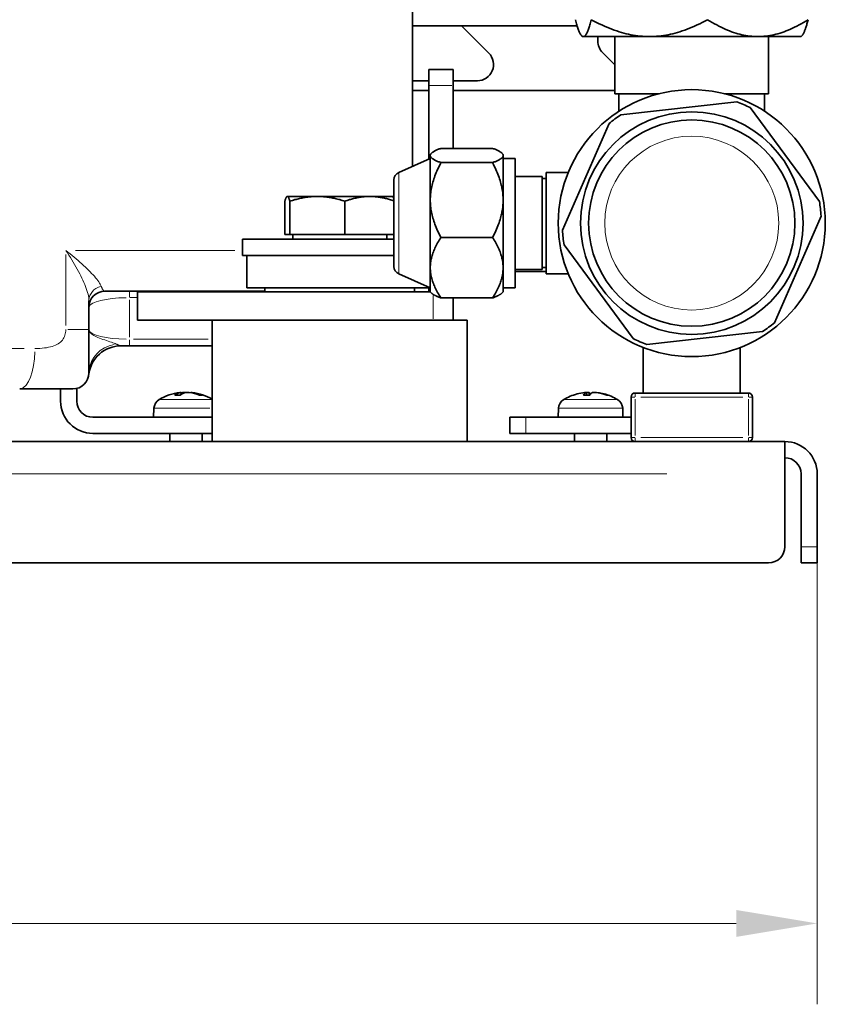
# Model space of a CAD drawing. Units: millimetres. Extents: x 3251 to 5373, y -57 to 1712.
# Drawn here: x 3646 to 3745, y 1251 to 1373 of the extents above; entities that cross this region are included whole.
import ezdxf

# ---------------------------------------------------------------- set-up
doc = ezdxf.new("R2010")
doc.units = ezdxf.units.MM
doc.header["$LTSCALE"] = 5
for name, color, linetype, lineweight in [('02', 7, 'Continuous', 20), ('03', 7, 'Continuous', 35), ('Quota (ISO)', 7, 'Continuous', 5)]:
    doc.layers.add(name, color=color, linetype=linetype, lineweight=lineweight)
doc.styles.add('Testo nota (ISO)', font='arial.ttf')
doc.dimstyles.new('Default (ISO)', dxfattribs={"dimscale": 5, "dimtxt": 2.5, "dimasz": 2, "dimexe": 2, "dimexo": 0, "dimgap": 0.3, "dimtad": 1, "dimtoh": 1, "dimrnd": 1e-08, "dimtxsty": 'Testo nota (ISO)', "dimcen": 0.09, "dimdle": 10, "dimclrd": 256, "dimclre": 256, "dimclrt": 256, "dimazin": 2, "dimtfac": 0.8, "dimtmove": 0, "dimatfit": 3, "dimfxl": 1, "dimtolj": 1, "dimtzin": 0, "dimlwd": -1, "dimlwe": -1, "dimarcsym": 0})

# ---------------------------------------------------------------- blocks, each defined once
blk = doc.blocks.new('*D62')
at = {"layer": 'Defpoints', "color": 0}
for p in [(3444.07, 1307.46), (3744.07, 1307.46), (3744.07, 1260.89)]:
    blk.add_point(p, dxfattribs=at)
at = {"layer": 'Quota (ISO)'}
for p, q in [((3444.07, 1307.46), (3444.07, 1250.89)), ((3744.07, 1307.46), (3744.07, 1250.89)), ((3454.07, 1260.89), (3734.07, 1260.89))]:
    blk.add_line(p, q, dxfattribs=at)
for points in [[(3454.07, 1262.55), (3454.07, 1259.22), (3444.07, 1260.89)], [(3734.07, 1259.22), (3734.07, 1262.55), (3744.07, 1260.89)]]:
    blk.add_solid(points, dxfattribs=at)
at = {"layer": 'Quota (ISO)', "insert": (3580.31, 1275.15), "char_height": 12.5, "attachment_point": 1, "style": 'Testo nota (ISO)'}
blk.add_mtext('\\A1;300', dxfattribs=at)

msp = doc.modelspace()

# ---------------------------------------------------------------- linework, layer by layer
at = {"layer": '02'}
for p, q in [((3696.22427, 1364.45735), (3698.92427, 1364.45735)), ((3692.35747, 1353.64417), (3692.35747, 1341.27053)), ((3652.43459, 1344.05735), (3672.12635, 1344.05735)), ((3651.21713, 1343.57007), (3651.21713, 1334.79894)), ((3659.07427, 1339.05517), (3659.07427, 1338.31946)), ((3659.07427, 1333.35704), (3659.07427, 1337.98831)), ((3659.12427, 1338.24561), (3660.02427, 1338.24561)), ((3696.60368, 1338.49879), (3696.60368, 1335.61743)), ((3651.46835, 1334.31165), (3654.06632, 1334.31165)), ((3659.07427, 1333.02589), (3659.07427, 1332.29018)), ((3668.81177, 1333.09975), (3659.58677, 1333.09975)), ((3620.52716, 1331.95735), (3646.06167, 1331.95735)), ((3662.78237, 1325.6411), (3669.18555, 1325.6411)), ((3665.29877, 1326.18228), (3664.7028, 1326.18228)), ((3665.41125, 1326.49846), (3665.42927, 1326.25806)), ((3665.68795, 1326.50527), (3665.68263, 1326.38746)), ((3666.84222, 1326.50877), (3666.8399, 1326.454)), ((3668.10746, 1326.18228), (3667.76375, 1326.18228)), ((3712.7878, 1325.6411), (3719.36074, 1325.6411)), ((3715.91273, 1326.18228), (3715.24335, 1326.18228)), ((3715.54977, 1326.49582), (3715.57416, 1326.20786)), ((3715.85746, 1326.49582), (3715.88208, 1326.20786)), ((3716.81069, 1326.51074), (3716.81033, 1326.49147)), ((3718.24434, 1326.18228), (3718.08545, 1326.18228)), ((3721.53504, 1325.95735), (3721.07581, 1325.95735)), ((3721.57427, 1326.45581), (3721.57427, 1325.99658)), ((3721.57427, 1321.20735), (3721.57427, 1325.70735)), ((3722.27427, 1325.95735), (3734.87427, 1325.95735)), ((3735.57427, 1325.99658), (3735.57427, 1326.45581)), ((3735.57427, 1325.70735), (3735.57427, 1321.20735)), ((3736.07273, 1325.95735), (3735.6135, 1325.95735)), ((3669.0122, 1324.56972), (3662.14484, 1324.56972)), ((3719.98666, 1324.56972), (3712.16189, 1324.56972)), ((3708.07427, 1321.55735), (3708.07427, 1323.35735)), ((3721.07581, 1320.95735), (3721.53504, 1320.95735)), ((3721.57427, 1320.91812), (3721.57427, 1320.45889)), ((3734.87427, 1320.95735), (3722.27427, 1320.95735)), ((3735.57427, 1320.45889), (3735.57427, 1320.91812)), ((3735.6135, 1320.95735), (3736.07273, 1320.95735)), ((3462.67427, 1316.45735), (3725.47427, 1316.45735)), ((3743.97427, 1307.45735), (3742.17427, 1307.45735))]:
    msp.add_line(p, q, dxfattribs=at)
at = {"layer": '02', "flags": 128}
for points in [[(3655.602, 1339.63775), (3655.54791, 1339.76686), (3655.47678, 1339.90548), (3655.38959, 1340.05266), (3655.28754, 1340.20724), (3655.17172, 1340.36826), (3655.04298, 1340.5351), (3654.90219, 1340.70713), (3654.75019, 1340.88376), (3654.58748, 1341.06471), (3654.41458, 1341.24967), (3654.23211, 1341.43818), (3654.0407, 1341.62979), (3653.84099, 1341.82405), (3653.63361, 1342.0205), (3653.4192, 1342.21869), (3653.19823, 1342.4183), (3652.97043, 1342.61969), (3652.73609, 1342.82268), (3652.49566, 1343.02697), (3652.24956, 1343.23225), (3651.99823, 1343.43823), (3651.74209, 1343.64461), (3651.48158, 1343.85108), (3651.21713, 1344.05735)], [(3651.21713, 1344.05735), (3651.41057, 1343.76857), (3651.60012, 1343.47951), (3651.78543, 1343.19058), (3651.96615, 1342.90221), (3652.14194, 1342.61481), (3652.31246, 1342.32881), (3652.47736, 1342.04463), (3652.63629, 1341.76267), (3652.789, 1341.48322), (3652.93561, 1341.20576), (3653.07575, 1340.93073), (3653.2089, 1340.65877), (3653.33456, 1340.39051), (3653.45225, 1340.12659), (3653.56146, 1339.86765), (3653.66169, 1339.61432), (3653.75251, 1339.36704), (3653.8335, 1339.12619), (3653.90399, 1338.89262), (3653.9633, 1338.66719), (3654.01077, 1338.45079), (3654.0456, 1338.24473), (3654.06699, 1338.05067), (3654.07427, 1337.86991)], [(3656.07427, 1339.05735), (3656.0533, 1339.05834), (3656.03238, 1339.06131), (3656.01153, 1339.06627), (3655.99076, 1339.07323), (3655.97007, 1339.08219), (3655.94947, 1339.09316), (3655.92898, 1339.10614), (3655.90859, 1339.12113), (3655.88834, 1339.13813), (3655.86821, 1339.15714), (3655.84821, 1339.17817), (3655.82835, 1339.20122), (3655.80861, 1339.22632), (3655.78902, 1339.25345), (3655.76956, 1339.28264), (3655.75025, 1339.31389), (3655.73108, 1339.34722), (3655.71208, 1339.3826), (3655.69325, 1339.42003), (3655.6746, 1339.45951), (3655.65615, 1339.50103), (3655.63789, 1339.54458), (3655.61983, 1339.59016), (3655.602, 1339.63775)], [(3651.21713, 1334.31165), (3651.21061, 1334.11955), (3651.19103, 1333.93562), (3651.15841, 1333.75986), (3651.11272, 1333.59228), (3651.05395, 1333.43288), (3650.98209, 1333.28165), (3650.89713, 1333.13859), (3650.79904, 1333.00371), (3650.68777, 1332.877), (3650.56332, 1332.75847), (3650.42564, 1332.64811), (3650.2747, 1332.54593), (3650.11047, 1332.45192), (3649.9329, 1332.36608), (3649.74195, 1332.28843), (3649.53755, 1332.21894), (3649.31967, 1332.15763), (3649.08826, 1332.1045), (3648.84325, 1332.05954), (3648.58459, 1332.02275), (3648.31222, 1331.99414), (3648.02606, 1331.9737), (3647.72607, 1331.96144), (3647.41217, 1331.95735)], [(3657.46009, 1332.51127), (3657.33681, 1332.56162), (3657.19678, 1332.61632), (3657.0384, 1332.67506), (3656.86211, 1332.73734), (3656.66956, 1332.80275), (3656.4626, 1332.87093), (3656.24537, 1332.94156), (3656.02335, 1333.01426), (3655.80242, 1333.08863), (3655.58668, 1333.16441), (3655.37992, 1333.24138), (3655.18591, 1333.31928), (3655.00693, 1333.39794), (3654.84332, 1333.47725), (3654.69527, 1333.55713), (3654.56302, 1333.63746), (3654.44677, 1333.71816), (3654.34673, 1333.79913), (3654.26286, 1333.88029), (3654.19458, 1333.96163), (3654.14173, 1334.0431), (3654.10416, 1334.12468), (3654.08172, 1334.20632), (3654.07427, 1334.288)], [(3658.03682, 1332.288), (3658.02202, 1332.2884), (3658.00686, 1332.2896), (3657.99132, 1332.2916), (3657.97534, 1332.29439), (3657.95888, 1332.29797), (3657.94191, 1332.30235), (3657.92438, 1332.30752), (3657.90625, 1332.31347), (3657.88747, 1332.32021), (3657.86798, 1332.32774), (3657.84767, 1332.33606), (3657.82645, 1332.34515), (3657.80422, 1332.355), (3657.78088, 1332.36562), (3657.75635, 1332.377), (3657.73052, 1332.38912), (3657.70327, 1332.40197), (3657.67448, 1332.41555), (3657.64398, 1332.42983), (3657.61162, 1332.44479), (3657.57725, 1332.46043), (3657.54072, 1332.47671), (3657.50185, 1332.49361), (3657.46047, 1332.51112)]]:
    msp.add_lwpolyline(points, dxfattribs=at)
at = {"layer": '02'}
msp.add_circle((3728.57427, 1347.45735), 10.75, dxfattribs=at)
for centre, major_axis, ratio, start_param, end_param in [((3656.07427, 1337.86991), (-2, 0), 0.909645484, 5.017397882, 6.216564916), ((3659.07427, 1337.05735), (5, 0), 0.237650878, 1.649336143, 3.063052837), ((3659.07427, 1334.288), (-5, 0), 0.237650878, 0.078539816, 1.49225651), ((3658.07427, 1328.95735), (-4, 0), 0.899089982, 4.937284807, 6.212348438), ((3645.52298, 1331.95735), (0, -5), 0.377838674, 0.078539816, 1.49225651)]:
    msp.add_ellipse(centre, major_axis=major_axis, ratio=ratio, start_param=start_param, end_param=end_param, dxfattribs=at)
at = {"layer": '03'}
for p, q in [((3694.07427, 1354.48431), (3694.07427, 1397.95735)), ((3694.07427, 1371.85735), (3714.40725, 1371.85735)), ((3703.48899, 1368.47157), (3700.1032, 1371.85735)), ((3715.07427, 1370.51801), (3714.96646, 1370.62582)), ((3742.07427, 1370.51801), (3742.18208, 1370.62582)), ((3715.07427, 1370.51801), (3715.18123, 1370.51801)), ((3715.18123, 1370.51801), (3723.34653, 1370.51801)), ((3716.97427, 1369.95685), (3716.97427, 1370.51801)), ((3719.07427, 1363.45735), (3719.07427, 1370.51801)), ((3723.34653, 1370.51801), (3736.73957, 1370.51801)), ((3736.73957, 1370.51801), (3742.07427, 1370.51801)), ((3738.07427, 1363.45735), (3738.07427, 1370.51801)), ((3717.56006, 1368.54263), (3719.07427, 1367.02842)), ((3696.07427, 1364.45735), (3696.07427, 1366.45735)), ((3699.07427, 1366.45735), (3696.07427, 1366.45735)), ((3699.07427, 1366.45735), (3699.07427, 1364.45735)), ((3696.07427, 1365.05735), (3694.07427, 1365.05735)), ((3702.07478, 1365.05735), (3699.07427, 1365.05735)), ((3696.07427, 1363.85735), (3694.07427, 1363.85735)), ((3696.07427, 1364.45735), (3696.07427, 1355.3732)), ((3699.07427, 1364.45735), (3699.07427, 1356.70272)), ((3718.97427, 1363.85735), (3699.07427, 1363.85735)), ((3724.54314, 1363.45735), (3719.07427, 1363.45735)), ((3719.57427, 1361.28667), (3719.57427, 1363.45735)), ((3738.07427, 1363.45735), (3732.6054, 1363.45735)), ((3737.57427, 1361.28667), (3737.57427, 1363.45735)), ((3719.82413, 1360.85269), (3734.1301, 1362.46178)), ((3735.7999, 1361.73287), (3744.3464, 1350.14808)), ((3712.5985, 1346.57717), (3718.35797, 1359.77105)), ((3696.26361, 1355.95735), (3696.40516, 1356.0989)), ((3696.26361, 1355.95735), (3696.26361, 1355.81812)), ((3697.57857, 1356.70272), (3703.94866, 1356.70272)), ((3705.26361, 1355.95735), (3705.12206, 1356.0989)), ((3705.26361, 1355.81812), (3705.26361, 1355.95735)), ((3692.35747, 1353.72129), (3696.26361, 1355.45735)), ((3696.26361, 1355.81812), (3696.26361, 1350.31085)), ((3697.57857, 1354.93353), (3703.94866, 1354.93353)), ((3705.26361, 1350.31085), (3705.26361, 1355.81812)), ((3705.26361, 1355.45735), (3706.76361, 1355.45735)), ((3706.76361, 1339.45735), (3706.76361, 1355.45735)), ((3710.57427, 1353.70735), (3710.57427, 1341.20735)), ((3713.30379, 1353.70735), (3710.57427, 1353.70735)), ((3691.76361, 1342.10723), (3691.76361, 1352.80748)), ((3710.07427, 1353.20735), (3706.76361, 1353.20735)), ((3710.07427, 1353.20735), (3710.07427, 1341.70735)), ((3710.57427, 1352.95735), (3710.07427, 1352.95735)), ((3678.28325, 1346.05745), (3678.28325, 1350.1769)), ((3678.57427, 1350.75745), (3678.55143, 1350.74426)), ((3678.59703, 1350.75745), (3678.57427, 1350.75745)), ((3682.30634, 1350.75745), (3678.59703, 1350.75745)), ((3678.91082, 1346.05745), (3678.91082, 1350.1769)), ((3688.78357, 1350.75745), (3682.30634, 1350.75745)), ((3685.70185, 1346.05745), (3685.70185, 1350.1769)), ((3691.57427, 1350.75745), (3688.78357, 1350.75745)), ((3691.57427, 1350.75745), (3691.59711, 1350.74426)), ((3696.26361, 1350.31085), (3696.26361, 1341.95008)), ((3705.26361, 1341.95008), (3705.26361, 1350.31085)), ((3744.55004, 1348.33754), (3738.79057, 1335.14365)), ((3691.76361, 1345.45735), (3673.07427, 1345.45735)), ((3673.07427, 1345.45735), (3673.07427, 1343.45735)), ((3678.91082, 1346.05745), (3678.28325, 1346.05745)), ((3685.70185, 1346.05745), (3678.91082, 1346.05745)), ((3679.25927, 1346.05745), (3679.25927, 1345.45735)), ((3691.76361, 1346.05745), (3685.70185, 1346.05745)), ((3690.88927, 1346.05745), (3690.88927, 1345.45735)), ((3697.57857, 1345.68817), (3703.94866, 1345.68817)), ((3721.34865, 1333.18184), (3712.80215, 1344.76662)), ((3691.76361, 1343.45735), (3673.07427, 1343.45735)), ((3673.57427, 1343.45735), (3673.57427, 1339.45735)), ((3696.26361, 1341.95008), (3696.26361, 1338.95735)), ((3705.26361, 1338.95735), (3705.26361, 1341.95008)), ((3710.07427, 1341.70735), (3706.76361, 1341.70735)), ((3706.76361, 1341.45735), (3710.57427, 1341.45735)), ((3710.57427, 1341.95735), (3710.07427, 1341.95735)), ((3692.35747, 1341.19341), (3696.26361, 1339.45735)), ((3713.30379, 1341.20735), (3710.57427, 1341.20735)), ((3675.82427, 1339.05735), (3656.07427, 1339.05735)), ((3660.07427, 1338.95735), (3660.07427, 1335.45735)), ((3696.26361, 1338.95735), (3660.07427, 1338.95735)), ((3673.57427, 1339.45735), (3696.26361, 1339.45735)), ((3675.82427, 1339.45735), (3675.82427, 1338.95735)), ((3694.32427, 1339.45735), (3694.32427, 1338.95735)), ((3696.07427, 1339.45735), (3696.07427, 1338.95735)), ((3696.26361, 1338.95735), (3696.40516, 1338.8158)), ((3705.26361, 1338.95735), (3705.12206, 1338.8158)), ((3705.26361, 1339.45735), (3706.76361, 1339.45735)), ((3654.07427, 1334.31165), (3654.07427, 1337.86991)), ((3697.57857, 1338.21199), (3703.94866, 1338.21199)), ((3699.07427, 1335.45735), (3699.07427, 1338.21199)), ((3660.07427, 1335.45735), (3679.4549, 1335.45735)), ((3669.32427, 1335.45735), (3669.32427, 1320.45735)), ((3679.4549, 1335.45735), (3697.00898, 1335.45735)), ((3698.6227, 1335.45735), (3697.00898, 1335.45735)), ((3698.6227, 1335.45735), (3700.82427, 1335.45735)), ((3700.82427, 1335.45735), (3700.82427, 1320.45735)), ((3654.07427, 1328.95735), (3654.07427, 1334.31165)), ((3737.32442, 1334.06202), (3723.01845, 1332.45293)), ((3658.03682, 1332.288), (3659.07427, 1332.288)), ((3659.07427, 1332.288), (3669.32427, 1332.288)), ((3722.57427, 1326.45735), (3722.57427, 1332.08693)), ((3734.57427, 1326.45735), (3734.57427, 1332.08693)), ((3645.52298, 1326.95735), (3652.07427, 1326.95735)), ((3650.57427, 1325.45735), (3650.57427, 1326.95735)), ((3652.57427, 1325.45735), (3652.57427, 1327.02086)), ((3665.34882, 1326.19186), (3664.70162, 1326.19186)), ((3665.44926, 1326.5227), (3665.47139, 1326.26974)), ((3666.69928, 1326.5227), (3666.69535, 1326.47769)), ((3668.07182, 1326.19186), (3667.7152, 1326.19186)), ((3715.95771, 1326.19186), (3715.22128, 1326.19186)), ((3715.55667, 1326.51813), (3715.58522, 1326.19186)), ((3715.56748, 1326.51767), (3715.56756, 1326.51684)), ((3716.59187, 1326.51813), (3716.59168, 1326.51593)), ((3718.19189, 1326.19186), (3718.04352, 1326.19186)), ((3721.07427, 1325.95735), (3721.07427, 1320.95735)), ((3735.57427, 1326.45735), (3721.57427, 1326.45735)), ((3736.07427, 1320.95735), (3736.07427, 1325.95735)), ((3662.11312, 1324.56972), (3662.07427, 1323.45735)), ((3712.11312, 1324.56972), (3712.07427, 1323.45735)), ((3720.03543, 1324.56972), (3720.07427, 1323.45735)), ((3669.32427, 1323.45735), (3654.57427, 1323.45735)), ((3706.07427, 1323.45735), (3708.07427, 1323.45735)), ((3706.07427, 1323.45735), (3706.07427, 1321.45735)), ((3708.07427, 1323.45735), (3721.07427, 1323.45735)), ((3654.57427, 1321.45735), (3669.32427, 1321.45735)), ((3664.07427, 1321.45735), (3664.07427, 1320.45735)), ((3668.07427, 1321.45735), (3668.07427, 1320.45735)), ((3708.07427, 1321.45735), (3706.07427, 1321.45735)), ((3721.07427, 1321.45735), (3708.07427, 1321.45735)), ((3714.07427, 1321.45735), (3714.07427, 1320.45735)), ((3718.07427, 1321.45735), (3718.07427, 1320.45735)), ((3448.07427, 1320.45735), (3740.07427, 1320.45735)), ((3740.07427, 1320.45735), (3740.07427, 1316.45735)), ((3740.07427, 1307.45735), (3740.07427, 1316.45735)), ((3742.07427, 1316.45735), (3742.07427, 1307.45735)), ((3744.07427, 1316.45735), (3744.07427, 1307.45735)), ((3742.07427, 1305.45735), (3742.07427, 1307.45735)), ((3744.07427, 1307.45735), (3744.07427, 1305.45735)), ((3450.07427, 1305.45735), (3738.07427, 1305.45735)), ((3742.07427, 1305.45735), (3744.07427, 1305.45735))]:
    msp.add_line(p, q, dxfattribs=at)
at = {"layer": '03', "flags": 128}
for points in [[(3714.20205, 1372.60647), (3714.24711, 1372.43026), (3714.29154, 1372.26278), (3714.33538, 1372.10382), (3714.37868, 1371.9532), (3714.42146, 1371.81074), (3714.46377, 1371.67628), (3714.50563, 1371.54969), (3714.54709, 1371.43082), (3714.58818, 1371.31956), (3714.62893, 1371.21579), (3714.66937, 1371.11944), (3714.70954, 1371.0304), (3714.74946, 1370.94862), (3714.78917, 1370.87402), (3714.8287, 1370.80657), (3714.86807, 1370.74621), (3714.90733, 1370.69293), (3714.94649, 1370.64671), (3714.98559, 1370.60754), (3715.02466, 1370.57542), (3715.06372, 1370.55038), (3715.10282, 1370.53243), (3715.14198, 1370.52163), (3715.18123, 1370.51801)], [(3715.18123, 1370.51801), (3715.22048, 1370.52163), (3715.25964, 1370.53243), (3715.29874, 1370.55038), (3715.3378, 1370.57542), (3715.37687, 1370.60754), (3715.41597, 1370.64671), (3715.45513, 1370.69293), (3715.49438, 1370.74621), (3715.53376, 1370.80657), (3715.57329, 1370.87402), (3715.613, 1370.94862), (3715.65292, 1371.0304), (3715.69309, 1371.11944), (3715.73353, 1371.21579), (3715.77428, 1371.31956), (3715.81536, 1371.43082), (3715.85683, 1371.54969), (3715.89869, 1371.67628), (3715.941, 1371.81074), (3715.98378, 1371.9532), (3716.02708, 1372.10382), (3716.07092, 1372.26278), (3716.11535, 1372.43026), (3716.16041, 1372.60647)], [(3716.16041, 1372.60647), (3716.49111, 1372.43026), (3716.81719, 1372.26278), (3717.13896, 1372.10382), (3717.45669, 1371.9532), (3717.77067, 1371.81074), (3718.08115, 1371.67628), (3718.38841, 1371.54969), (3718.69268, 1371.43082), (3718.99423, 1371.31956), (3719.29328, 1371.21579), (3719.59008, 1371.11944), (3719.88486, 1371.0304), (3720.17784, 1370.94862), (3720.46927, 1370.87402), (3720.75935, 1370.80657), (3721.04832, 1370.74621), (3721.33639, 1370.69293), (3721.62379, 1370.64671), (3721.91073, 1370.60754), (3722.19745, 1370.57542), (3722.48416, 1370.55038), (3722.77109, 1370.53243), (3723.05847, 1370.52163), (3723.34653, 1370.51801)], [(3723.34653, 1370.51801), (3723.63458, 1370.52163), (3723.92196, 1370.53243), (3724.20889, 1370.55038), (3724.4956, 1370.57542), (3724.78232, 1370.60754), (3725.06926, 1370.64671), (3725.35666, 1370.69293), (3725.64474, 1370.74621), (3725.9337, 1370.80657), (3726.22379, 1370.87402), (3726.51521, 1370.94862), (3726.8082, 1371.0304), (3727.10297, 1371.11944), (3727.39977, 1371.21579), (3727.69883, 1371.31956), (3728.00037, 1371.43082), (3728.30464, 1371.54969), (3728.6119, 1371.67628), (3728.92238, 1371.81074), (3729.23636, 1371.9532), (3729.5541, 1372.10382), (3729.87586, 1372.26278), (3730.20195, 1372.43026), (3730.53264, 1372.60647)], [(3730.53264, 1372.60647), (3730.81827, 1372.43026), (3731.09992, 1372.26278), (3731.37785, 1372.10382), (3731.65229, 1371.9532), (3731.92348, 1371.81074), (3732.19166, 1371.67628), (3732.45705, 1371.54969), (3732.71986, 1371.43082), (3732.98032, 1371.31956), (3733.23862, 1371.21579), (3733.49498, 1371.11944), (3733.74959, 1371.0304), (3734.00265, 1370.94862), (3734.25437, 1370.87402), (3734.50492, 1370.80657), (3734.75452, 1370.74621), (3735.00334, 1370.69293), (3735.25157, 1370.64671), (3735.49942, 1370.60754), (3735.74707, 1370.57542), (3735.99471, 1370.55038), (3736.24255, 1370.53243), (3736.49076, 1370.52163), (3736.73957, 1370.51801)], [(3736.73957, 1370.51801), (3736.98837, 1370.52163), (3737.23659, 1370.53243), (3737.48443, 1370.55038), (3737.73207, 1370.57542), (3737.97972, 1370.60754), (3738.22757, 1370.64671), (3738.4758, 1370.69293), (3738.72462, 1370.74621), (3738.97422, 1370.80657), (3739.22477, 1370.87402), (3739.47649, 1370.94862), (3739.72955, 1371.0304), (3739.98416, 1371.11944), (3740.24052, 1371.21579), (3740.49882, 1371.31956), (3740.75928, 1371.43082), (3741.02209, 1371.54969), (3741.28748, 1371.67628), (3741.55566, 1371.81074), (3741.82685, 1371.9532), (3742.10129, 1372.10382), (3742.37921, 1372.26278), (3742.66087, 1372.43026), (3742.9465, 1372.60647)], [(3742.9465, 1372.60647), (3742.91169, 1372.46979), (3742.87726, 1372.33832), (3742.84318, 1372.21198), (3742.80946, 1372.09068), (3742.77605, 1371.97432), (3742.74296, 1371.86284), (3742.71015, 1371.75615), (3742.67762, 1371.65418), (3742.64535, 1371.55688), (3742.61332, 1371.46418), (3742.58152, 1371.37602), (3742.54993, 1371.29235), (3742.51853, 1371.21313), (3742.48732, 1371.13832), (3742.45628, 1371.06787), (3742.42539, 1371.00175), (3742.39463, 1370.93993), (3742.36401, 1370.88238), (3742.33349, 1370.82908), (3742.30307, 1370.78002), (3742.27273, 1370.73517), (3742.24247, 1370.69452), (3742.21225, 1370.65808), (3742.18208, 1370.62582)], [(3697.57857, 1356.70272), (3697.46762, 1356.66201), (3697.36217, 1356.62187), (3697.26208, 1356.58226), (3697.16725, 1356.54315), (3697.07755, 1356.5045), (3696.99289, 1356.46628), (3696.91319, 1356.42846), (3696.83834, 1356.391), (3696.76829, 1356.35388), (3696.70296, 1356.31707), (3696.64229, 1356.28053), (3696.58623, 1356.24425), (3696.53473, 1356.20818), (3696.48777, 1356.17231), (3696.44529, 1356.1366), (3696.40729, 1356.10103), (3696.37375, 1356.06557), (3696.34464, 1356.03019), (3696.31998, 1355.99487), (3696.29976, 1355.95957), (3696.28399, 1355.92428), (3696.27269, 1355.88896), (3696.26589, 1355.85358), (3696.26361, 1355.81812)], [(3705.26361, 1355.81812), (3705.26134, 1355.85358), (3705.25453, 1355.88896), (3705.24324, 1355.92428), (3705.22747, 1355.95957), (3705.20724, 1355.99487), (3705.18258, 1356.03019), (3705.15348, 1356.06557), (3705.11993, 1356.10103), (3705.08193, 1356.1366), (3705.03946, 1356.17231), (3704.99249, 1356.20818), (3704.941, 1356.24425), (3704.88494, 1356.28053), (3704.82427, 1356.31707), (3704.75894, 1356.35388), (3704.68888, 1356.391), (3704.61404, 1356.42846), (3704.53433, 1356.46628), (3704.44967, 1356.5045), (3704.35998, 1356.54315), (3704.26514, 1356.58226), (3704.16506, 1356.62187), (3704.0596, 1356.66201), (3703.94866, 1356.70272)], [(3696.26361, 1355.81812), (3696.26589, 1355.78266), (3696.27269, 1355.74729), (3696.28399, 1355.71197), (3696.29976, 1355.67668), (3696.31998, 1355.64138), (3696.34464, 1355.60606), (3696.37375, 1355.57068), (3696.40729, 1355.53522), (3696.44529, 1355.49965), (3696.48777, 1355.46394), (3696.53473, 1355.42807), (3696.58623, 1355.392), (3696.64229, 1355.35571), (3696.70296, 1355.31918), (3696.76829, 1355.28237), (3696.83834, 1355.24525), (3696.91319, 1355.20779), (3696.99289, 1355.16997), (3697.07755, 1355.13175), (3697.16725, 1355.0931), (3697.26208, 1355.05399), (3697.36217, 1355.01438), (3697.46762, 1354.97424), (3697.57857, 1354.93353)], [(3697.57857, 1354.93353), (3697.46762, 1354.7208), (3697.36217, 1354.51104), (3697.26208, 1354.30405), (3697.16725, 1354.09966), (3697.07755, 1353.89769), (3696.99289, 1353.69796), (3696.91319, 1353.50031), (3696.83834, 1353.30457), (3696.76829, 1353.11059), (3696.70296, 1352.91822), (3696.64229, 1352.7273), (3696.58623, 1352.53767), (3696.53473, 1352.3492), (3696.48777, 1352.16173), (3696.44529, 1351.97513), (3696.40729, 1351.78924), (3696.37375, 1351.60393), (3696.34464, 1351.41905), (3696.31998, 1351.23446), (3696.29976, 1351.05002), (3696.28399, 1350.86559), (3696.27269, 1350.68101), (3696.26589, 1350.49615), (3696.26361, 1350.31085)], [(3703.94866, 1354.93353), (3704.0596, 1354.97424), (3704.16506, 1355.01438), (3704.26514, 1355.05399), (3704.35998, 1355.0931), (3704.44967, 1355.13175), (3704.53433, 1355.16997), (3704.61404, 1355.20779), (3704.68888, 1355.24525), (3704.75894, 1355.28237), (3704.82427, 1355.31918), (3704.88494, 1355.35571), (3704.941, 1355.392), (3704.99249, 1355.42807), (3705.03946, 1355.46394), (3705.08193, 1355.49965), (3705.11993, 1355.53522), (3705.15348, 1355.57068), (3705.18258, 1355.60606), (3705.20724, 1355.64138), (3705.22747, 1355.67668), (3705.24324, 1355.71197), (3705.25453, 1355.74729), (3705.26134, 1355.78266), (3705.26361, 1355.81812)], [(3705.26361, 1350.31085), (3705.26134, 1350.49615), (3705.25453, 1350.68101), (3705.24324, 1350.86559), (3705.22747, 1351.05002), (3705.20724, 1351.23446), (3705.18258, 1351.41905), (3705.15348, 1351.60393), (3705.11993, 1351.78924), (3705.08193, 1351.97513), (3705.03946, 1352.16173), (3704.99249, 1352.3492), (3704.941, 1352.53767), (3704.88494, 1352.7273), (3704.82427, 1352.91822), (3704.75894, 1353.11059), (3704.68888, 1353.30457), (3704.61404, 1353.50031), (3704.53433, 1353.69796), (3704.44967, 1353.89769), (3704.35998, 1354.09966), (3704.26514, 1354.30405), (3704.16506, 1354.51104), (3704.0596, 1354.7208), (3703.94866, 1354.93353)], [(3678.59703, 1350.75745), (3678.58446, 1350.75645), (3678.57191, 1350.75344), (3678.55938, 1350.74846), (3678.54686, 1350.74149), (3678.53434, 1350.73257), (3678.52181, 1350.72168), (3678.50926, 1350.70883), (3678.49668, 1350.69402), (3678.48406, 1350.67724), (3678.4714, 1350.65849), (3678.45867, 1350.63775), (3678.44588, 1350.61502), (3678.43301, 1350.59027), (3678.42005, 1350.56348), (3678.40699, 1350.53464), (3678.39382, 1350.50371), (3678.38053, 1350.47066), (3678.36712, 1350.43547), (3678.35356, 1350.3981), (3678.33985, 1350.35849), (3678.32598, 1350.31662), (3678.31192, 1350.27244), (3678.29769, 1350.22588), (3678.28325, 1350.1769)], [(3678.91082, 1350.1769), (3678.89638, 1350.22588), (3678.88214, 1350.27244), (3678.86809, 1350.31662), (3678.85422, 1350.35849), (3678.84051, 1350.3981), (3678.82695, 1350.43547), (3678.81354, 1350.47066), (3678.80025, 1350.50371), (3678.78708, 1350.53464), (3678.77402, 1350.56348), (3678.76106, 1350.59027), (3678.74819, 1350.61502), (3678.7354, 1350.63775), (3678.72267, 1350.65849), (3678.71001, 1350.67724), (3678.69739, 1350.69402), (3678.68481, 1350.70883), (3678.67226, 1350.72168), (3678.65973, 1350.73257), (3678.64721, 1350.74149), (3678.63469, 1350.74846), (3678.62216, 1350.75344), (3678.60961, 1350.75645), (3678.59703, 1350.75745)], [(3682.30634, 1350.75745), (3682.17023, 1350.75645), (3682.03444, 1350.75344), (3681.89886, 1350.74846), (3681.76339, 1350.74149), (3681.62791, 1350.73257), (3681.49232, 1350.72168), (3681.35653, 1350.70883), (3681.22041, 1350.69402), (3681.08387, 1350.67724), (3680.9468, 1350.65849), (3680.8091, 1350.63775), (3680.67066, 1350.61502), (3680.53138, 1350.59027), (3680.39113, 1350.56348), (3680.24983, 1350.53464), (3680.10735, 1350.50371), (3679.96357, 1350.47066), (3679.81839, 1350.43547), (3679.67169, 1350.3981), (3679.52333, 1350.35849), (3679.3732, 1350.31662), (3679.22116, 1350.27244), (3679.06708, 1350.22588), (3678.91082, 1350.1769)], [(3685.70185, 1350.1769), (3685.54559, 1350.22588), (3685.39151, 1350.27244), (3685.23948, 1350.31662), (3685.08934, 1350.35849), (3684.94099, 1350.3981), (3684.79428, 1350.43547), (3684.6491, 1350.47066), (3684.50533, 1350.50371), (3684.36284, 1350.53464), (3684.22154, 1350.56348), (3684.0813, 1350.59027), (3683.94201, 1350.61502), (3683.80357, 1350.63775), (3683.66587, 1350.65849), (3683.5288, 1350.67724), (3683.39226, 1350.69402), (3683.25615, 1350.70883), (3683.12035, 1350.72168), (3682.98476, 1350.73257), (3682.84929, 1350.74149), (3682.71381, 1350.74846), (3682.57823, 1350.75344), (3682.44245, 1350.75645), (3682.30634, 1350.75745)], [(3688.78357, 1350.75745), (3688.66004, 1350.75645), (3688.5368, 1350.75344), (3688.41375, 1350.74846), (3688.2908, 1350.74149), (3688.16784, 1350.73257), (3688.04479, 1350.72168), (3687.92154, 1350.70883), (3687.798, 1350.69402), (3687.67408, 1350.67724), (3687.54968, 1350.65849), (3687.4247, 1350.63775), (3687.29906, 1350.61502), (3687.17264, 1350.59027), (3687.04536, 1350.56348), (3686.91711, 1350.53464), (3686.7878, 1350.50371), (3686.65731, 1350.47066), (3686.52555, 1350.43547), (3686.3924, 1350.3981), (3686.25775, 1350.35849), (3686.12149, 1350.31662), (3685.9835, 1350.27244), (3685.84367, 1350.22588), (3685.70185, 1350.1769)], [(3691.76361, 1350.2122), (3691.62738, 1350.25806), (3691.49293, 1350.30168), (3691.36015, 1350.34311), (3691.22892, 1350.38238), (3691.09914, 1350.41954), (3690.97072, 1350.45463), (3690.84354, 1350.48768), (3690.71752, 1350.51872), (3690.59255, 1350.54779), (3690.46855, 1350.57491), (3690.34541, 1350.6001), (3690.22305, 1350.62338), (3690.10139, 1350.64477), (3689.98032, 1350.66429), (3689.85977, 1350.68193), (3689.73965, 1350.69773), (3689.61987, 1350.71167), (3689.50033, 1350.72377), (3689.38097, 1350.73402), (3689.26169, 1350.74243), (3689.14239, 1350.74898), (3689.023, 1350.75368), (3688.90343, 1350.75651), (3688.78357, 1350.75745)], [(3691.59711, 1350.74426), (3691.60391, 1350.74005), (3691.61071, 1350.73525), (3691.61751, 1350.72988), (3691.62432, 1350.72393), (3691.63113, 1350.7174), (3691.63795, 1350.71029), (3691.64477, 1350.7026), (3691.65161, 1350.69433), (3691.65846, 1350.68549), (3691.66532, 1350.67606), (3691.67219, 1350.66605), (3691.67908, 1350.65546), (3691.68599, 1350.64428), (3691.69292, 1350.63251), (3691.69987, 1350.62015), (3691.70684, 1350.6072), (3691.71384, 1350.59365), (3691.72086, 1350.5795), (3691.7279, 1350.56475), (3691.73498, 1350.54939), (3691.74209, 1350.53342), (3691.74923, 1350.51684), (3691.7564, 1350.49963), (3691.76361, 1350.48181)], [(3696.26361, 1350.31085), (3696.26589, 1350.12555), (3696.27269, 1349.94068), (3696.28399, 1349.75611), (3696.29976, 1349.57167), (3696.31998, 1349.38723), (3696.34464, 1349.20265), (3696.37375, 1349.01777), (3696.40729, 1348.83246), (3696.44529, 1348.64657), (3696.48777, 1348.45997), (3696.53473, 1348.2725), (3696.58623, 1348.08403), (3696.64229, 1347.8944), (3696.70296, 1347.70348), (3696.76829, 1347.5111), (3696.83834, 1347.31712), (3696.91319, 1347.12139), (3696.99289, 1346.92374), (3697.07755, 1346.72401), (3697.16725, 1346.52204), (3697.26208, 1346.31764), (3697.36217, 1346.11066), (3697.46762, 1345.90089), (3697.57857, 1345.68817)], [(3703.94866, 1345.68817), (3704.0596, 1345.90089), (3704.16506, 1346.11066), (3704.26514, 1346.31764), (3704.35998, 1346.52204), (3704.44967, 1346.72401), (3704.53433, 1346.92374), (3704.61404, 1347.12139), (3704.68888, 1347.31712), (3704.75894, 1347.5111), (3704.82427, 1347.70348), (3704.88494, 1347.8944), (3704.941, 1348.08403), (3704.99249, 1348.2725), (3705.03946, 1348.45997), (3705.08193, 1348.64657), (3705.11993, 1348.83246), (3705.15348, 1349.01777), (3705.18258, 1349.20265), (3705.20724, 1349.38723), (3705.22747, 1349.57167), (3705.24324, 1349.75611), (3705.25453, 1349.94068), (3705.26134, 1350.12555), (3705.26361, 1350.31085)], [(3697.57857, 1345.68817), (3697.46762, 1345.51615), (3697.36217, 1345.34652), (3697.26208, 1345.17914), (3697.16725, 1345.01387), (3697.07755, 1344.85054), (3696.99289, 1344.68903), (3696.91319, 1344.5292), (3696.83834, 1344.37092), (3696.76829, 1344.21407), (3696.70296, 1344.0585), (3696.64229, 1343.90412), (3696.58623, 1343.75078), (3696.53473, 1343.59837), (3696.48777, 1343.44678), (3696.44529, 1343.29588), (3696.40729, 1343.14556), (3696.37375, 1342.99572), (3696.34464, 1342.84622), (3696.31998, 1342.69695), (3696.29976, 1342.54781), (3696.28399, 1342.39866), (3696.27269, 1342.24941), (3696.26589, 1342.09992), (3696.26361, 1341.95008)], [(3705.26361, 1341.95008), (3705.26134, 1342.09992), (3705.25453, 1342.24941), (3705.24324, 1342.39866), (3705.22747, 1342.54781), (3705.20724, 1342.69695), (3705.18258, 1342.84622), (3705.15348, 1342.99572), (3705.11993, 1343.14556), (3705.08193, 1343.29588), (3705.03946, 1343.44678), (3704.99249, 1343.59837), (3704.941, 1343.75078), (3704.88494, 1343.90412), (3704.82427, 1344.0585), (3704.75894, 1344.21407), (3704.68888, 1344.37092), (3704.61404, 1344.5292), (3704.53433, 1344.68903), (3704.44967, 1344.85054), (3704.35998, 1345.01387), (3704.26514, 1345.17914), (3704.16506, 1345.34652), (3704.0596, 1345.51615), (3703.94866, 1345.68817)], [(3696.26361, 1341.95008), (3696.26589, 1341.80024), (3696.27269, 1341.65075), (3696.28399, 1341.50149), (3696.29976, 1341.35235), (3696.31998, 1341.2032), (3696.34464, 1341.05394), (3696.37375, 1340.90444), (3696.40729, 1340.75459), (3696.44529, 1340.60427), (3696.48777, 1340.45338), (3696.53473, 1340.30179), (3696.58623, 1340.14938), (3696.64229, 1339.99604), (3696.70296, 1339.84165), (3696.76829, 1339.68609), (3696.83834, 1339.52923), (3696.91319, 1339.37095), (3696.99289, 1339.21112), (3697.07755, 1339.04962), (3697.16725, 1338.88629), (3697.26208, 1338.72101), (3697.36217, 1338.55363), (3697.46762, 1338.38401), (3697.57857, 1338.21199)], [(3703.94866, 1338.21199), (3704.0596, 1338.38401), (3704.16506, 1338.55363), (3704.26514, 1338.72101), (3704.35998, 1338.88629), (3704.44967, 1339.04962), (3704.53433, 1339.21112), (3704.61404, 1339.37095), (3704.68888, 1339.52923), (3704.75894, 1339.68609), (3704.82427, 1339.84165), (3704.88494, 1339.99604), (3704.941, 1340.14938), (3704.99249, 1340.30179), (3705.03946, 1340.45338), (3705.08193, 1340.60427), (3705.11993, 1340.75459), (3705.15348, 1340.90444), (3705.18258, 1341.05394), (3705.20724, 1341.2032), (3705.22747, 1341.35235), (3705.24324, 1341.50149), (3705.25453, 1341.65075), (3705.26134, 1341.80024), (3705.26361, 1341.95008)], [(3697.57857, 1338.21199), (3697.50371, 1338.23929), (3697.43134, 1338.26634), (3697.3614, 1338.29313), (3697.29387, 1338.31969), (3697.2287, 1338.34602), (3697.16587, 1338.37214), (3697.10533, 1338.39805), (3697.04707, 1338.42376), (3696.99105, 1338.44928), (3696.93724, 1338.47463), (3696.88563, 1338.4998), (3696.83617, 1338.52482), (3696.78887, 1338.54969), (3696.74368, 1338.57442), (3696.7006, 1338.59901), (3696.65961, 1338.62348), (3696.62068, 1338.64783), (3696.58382, 1338.67208), (3696.54899, 1338.69623), (3696.5162, 1338.72029), (3696.48543, 1338.74427), (3696.45667, 1338.76818), (3696.42992, 1338.79202), (3696.40516, 1338.8158)], [(3705.12206, 1338.8158), (3705.09731, 1338.79202), (3705.07055, 1338.76818), (3705.04179, 1338.74427), (3705.01102, 1338.72029), (3704.97823, 1338.69623), (3704.94341, 1338.67208), (3704.90654, 1338.64783), (3704.86762, 1338.62348), (3704.82662, 1338.59901), (3704.78354, 1338.57442), (3704.73836, 1338.54969), (3704.69105, 1338.52482), (3704.6416, 1338.4998), (3704.58998, 1338.47463), (3704.53617, 1338.44928), (3704.48015, 1338.42376), (3704.42189, 1338.39805), (3704.36136, 1338.37214), (3704.29852, 1338.34602), (3704.23336, 1338.31969), (3704.16582, 1338.29313), (3704.09589, 1338.26634), (3704.02351, 1338.23929), (3703.94866, 1338.21199)], [(3664.67323, 1326.18224), (3664.67433, 1326.18298), (3664.67544, 1326.18369), (3664.67657, 1326.18438), (3664.67771, 1326.18505), (3664.67886, 1326.18568), (3664.68003, 1326.18629), (3664.68121, 1326.18686), (3664.68239, 1326.18741), (3664.68359, 1326.18793), (3664.68479, 1326.18842), (3664.686, 1326.18888), (3664.68721, 1326.18931), (3664.68842, 1326.18971), (3664.68964, 1326.19007), (3664.69086, 1326.1904), (3664.69207, 1326.1907), (3664.69329, 1326.19097), (3664.6945, 1326.1912), (3664.6957, 1326.1914), (3664.6969, 1326.19156), (3664.6981, 1326.19169), (3664.69928, 1326.19178), (3664.70046, 1326.19184), (3664.70162, 1326.19186)], [(3665.30897, 1326.51214), (3665.3242, 1326.51392), (3665.33904, 1326.5156), (3665.35336, 1326.51717), (3665.36702, 1326.5186), (3665.37989, 1326.51989), (3665.39181, 1326.52101), (3665.40269, 1326.52196), (3665.41248, 1326.52273), (3665.42115, 1326.52332), (3665.42866, 1326.52374), (3665.43497, 1326.52398), (3665.44006, 1326.52405), (3665.44405, 1326.52395), (3665.44694, 1326.52367), (3665.44868, 1326.52322), (3665.44921, 1326.52259), (3665.4485, 1326.52178), (3665.44648, 1326.52079), (3665.44319, 1326.51963), (3665.43869, 1326.51832), (3665.43307, 1326.51686), (3665.42641, 1326.51528), (3665.4188, 1326.5136), (3665.41025, 1326.51181)], [(3666.07427, 1326.51214), (3666.06477, 1326.51392), (3666.05411, 1326.5156), (3666.04237, 1326.51717), (3666.02961, 1326.5186), (3666.0159, 1326.51989), (3666.0013, 1326.52101), (3665.98592, 1326.52196), (3665.9699, 1326.52273), (3665.95339, 1326.52332), (3665.93654, 1326.52374), (3665.9195, 1326.52398), (3665.90236, 1326.52405), (3665.88471, 1326.52395), (3665.86654, 1326.52367), (3665.84801, 1326.52322), (3665.82926, 1326.52259), (3665.81044, 1326.52178), (3665.79169, 1326.52079), (3665.77316, 1326.51963), (3665.75498, 1326.51832), (3665.73728, 1326.51686), (3665.72019, 1326.51528), (3665.70384, 1326.5136), (3665.68824, 1326.51181)], [(3666.07269, 1326.51181), (3666.08205, 1326.51362), (3666.09259, 1326.51533), (3666.10425, 1326.51693), (3666.11695, 1326.5184), (3666.13063, 1326.51972), (3666.14522, 1326.52087), (3666.16062, 1326.52185), (3666.17669, 1326.52265), (3666.19327, 1326.52327), (3666.21022, 1326.52371), (3666.22738, 1326.52397), (3666.24462, 1326.52405), (3666.26236, 1326.52396), (3666.28062, 1326.5237), (3666.29927, 1326.52325), (3666.31815, 1326.52263), (3666.33712, 1326.52182), (3666.35601, 1326.52084), (3666.37469, 1326.51968), (3666.39303, 1326.51836), (3666.41088, 1326.5169), (3666.42811, 1326.51531), (3666.44458, 1326.51361), (3666.4603, 1326.51181)], [(3666.84235, 1326.51181), (3666.83211, 1326.51302), (3666.82201, 1326.51419), (3666.81208, 1326.51531), (3666.80238, 1326.51639), (3666.79295, 1326.51741), (3666.78381, 1326.51837), (3666.77502, 1326.51926), (3666.76663, 1326.52009), (3666.75866, 1326.52084), (3666.75115, 1326.52151), (3666.74412, 1326.5221), (3666.73758, 1326.52262), (3666.73153, 1326.52305), (3666.726, 1326.52341), (3666.72099, 1326.52369), (3666.71651, 1326.52389), (3666.71258, 1326.52401), (3666.70919, 1326.52405), (3666.70629, 1326.52402), (3666.70388, 1326.52391), (3666.70196, 1326.52372), (3666.70055, 1326.52346), (3666.69967, 1326.52311), (3666.69933, 1326.52269)], [(3668.07182, 1326.19186), (3668.0738, 1326.19184), (3668.0758, 1326.19178), (3668.07782, 1326.19169), (3668.07985, 1326.19156), (3668.0819, 1326.1914), (3668.08397, 1326.1912), (3668.08604, 1326.19097), (3668.08812, 1326.1907), (3668.09021, 1326.1904), (3668.0923, 1326.19007), (3668.0944, 1326.18971), (3668.09649, 1326.18931), (3668.09858, 1326.18888), (3668.10067, 1326.18842), (3668.10275, 1326.18793), (3668.10482, 1326.18741), (3668.10688, 1326.18686), (3668.10893, 1326.18629), (3668.11096, 1326.18568), (3668.11297, 1326.18505), (3668.11497, 1326.18438), (3668.11694, 1326.18369), (3668.11889, 1326.18298), (3668.12081, 1326.18224)], [(3715.20802, 1326.18224), (3715.20851, 1326.18298), (3715.20902, 1326.18369), (3715.20953, 1326.18438), (3715.21005, 1326.18505), (3715.21058, 1326.18568), (3715.21111, 1326.18629), (3715.21165, 1326.18686), (3715.2122, 1326.18741), (3715.21275, 1326.18793), (3715.21331, 1326.18842), (3715.21387, 1326.18888), (3715.21444, 1326.18931), (3715.215, 1326.18971), (3715.21557, 1326.19007), (3715.21615, 1326.1904), (3715.21672, 1326.1907), (3715.21729, 1326.19097), (3715.21787, 1326.1912), (3715.21844, 1326.1914), (3715.21901, 1326.19156), (3715.21958, 1326.19169), (3715.22015, 1326.19178), (3715.22072, 1326.19184), (3715.22128, 1326.19186)], [(3715.33784, 1326.51181), (3715.35526, 1326.51362), (3715.37268, 1326.51533), (3715.38993, 1326.51693), (3715.40686, 1326.5184), (3715.42331, 1326.51972), (3715.43913, 1326.52087), (3715.45417, 1326.52185), (3715.46836, 1326.52265), (3715.4816, 1326.52327), (3715.49382, 1326.52371), (3715.50494, 1326.52397), (3715.51489, 1326.52405), (3715.52391, 1326.52396), (3715.53201, 1326.5237), (3715.5391, 1326.52325), (3715.54509, 1326.52263), (3715.54989, 1326.52182), (3715.55341, 1326.52084), (3715.55562, 1326.51968), (3715.55656, 1326.51836), (3715.55627, 1326.5169), (3715.55479, 1326.51531), (3715.55217, 1326.51361), (3715.54841, 1326.51181)], [(3715.51854, 1326.52404), (3715.52246, 1326.52405), (3715.52624, 1326.52404), (3715.5299, 1326.524), (3715.53341, 1326.52393), (3715.53679, 1326.52383), (3715.54002, 1326.52371), (3715.54309, 1326.52356), (3715.54601, 1326.52338), (3715.54876, 1326.52317), (3715.55134, 1326.52294), (3715.55375, 1326.52267), (3715.55597, 1326.52238), (3715.558, 1326.52207), (3715.55984, 1326.52172), (3715.56148, 1326.52134), (3715.56292, 1326.52094), (3715.56415, 1326.52051), (3715.56519, 1326.52005), (3715.56602, 1326.51957), (3715.56666, 1326.51906), (3715.5671, 1326.51853), (3715.56735, 1326.51798), (3715.56741, 1326.51741), (3715.56729, 1326.51681)], [(3715.8561, 1326.51181), (3715.85204, 1326.51345), (3715.84697, 1326.515), (3715.84092, 1326.51647), (3715.83389, 1326.51783), (3715.82592, 1326.51908), (3715.81702, 1326.52021), (3715.8072, 1326.52119), (3715.79654, 1326.52203), (3715.78512, 1326.52272), (3715.77304, 1326.52327), (3715.76042, 1326.52367), (3715.74734, 1326.52393), (3715.7339, 1326.52405), (3715.71993, 1326.52402), (3715.70525, 1326.52385), (3715.68994, 1326.52353), (3715.67411, 1326.52308), (3715.65786, 1326.52247), (3715.64126, 1326.52172), (3715.62443, 1326.52082), (3715.60746, 1326.51978), (3715.59047, 1326.51861), (3715.57357, 1326.51732), (3715.55687, 1326.51592)], [(3715.72342, 1326.52404), (3715.71791, 1326.52405), (3715.71226, 1326.52404), (3715.70649, 1326.52401), (3715.7006, 1326.52395), (3715.6946, 1326.52387), (3715.68849, 1326.52376), (3715.68228, 1326.52363), (3715.67597, 1326.52347), (3715.66957, 1326.52329), (3715.66309, 1326.52309), (3715.65654, 1326.52286), (3715.64992, 1326.52261), (3715.64323, 1326.52233), (3715.63649, 1326.52203), (3715.62969, 1326.5217), (3715.62286, 1326.52135), (3715.61599, 1326.52097), (3715.60908, 1326.52057), (3715.60216, 1326.52015), (3715.59522, 1326.5197), (3715.58827, 1326.51923), (3715.58133, 1326.51875), (3715.5744, 1326.51824), (3715.56748, 1326.51771)], [(3716.29245, 1326.51181), (3716.29702, 1326.51362), (3716.30282, 1326.51533), (3716.30984, 1326.51693), (3716.31804, 1326.5184), (3716.32741, 1326.51972), (3716.33791, 1326.52087), (3716.34949, 1326.52185), (3716.36202, 1326.52265), (3716.37538, 1326.52327), (3716.38942, 1326.52371), (3716.404, 1326.52397), (3716.41903, 1326.52405), (3716.43484, 1326.52396), (3716.45149, 1326.5237), (3716.46884, 1326.52325), (3716.48675, 1326.52263), (3716.50511, 1326.52182), (3716.52378, 1326.52084), (3716.54261, 1326.51968), (3716.56146, 1326.51836), (3716.58018, 1326.5169), (3716.5986, 1326.51531), (3716.61658, 1326.51361), (3716.6341, 1326.51181)], [(3716.42513, 1326.52404), (3716.431, 1326.52405), (3716.43702, 1326.52404), (3716.44318, 1326.524), (3716.44948, 1326.52393), (3716.45591, 1326.52383), (3716.46246, 1326.52371), (3716.46911, 1326.52356), (3716.47588, 1326.52338), (3716.48274, 1326.52318), (3716.48968, 1326.52294), (3716.49671, 1326.52268), (3716.50382, 1326.52239), (3716.51098, 1326.52208), (3716.51821, 1326.52173), (3716.52549, 1326.52136), (3716.5328, 1326.52096), (3716.54016, 1326.52053), (3716.54753, 1326.52008), (3716.55492, 1326.5196), (3716.56231, 1326.51909), (3716.56971, 1326.51856), (3716.57708, 1326.51802), (3716.58444, 1326.51744), (3716.59176, 1326.51685)], [(3716.63, 1326.52404), (3716.62633, 1326.52405), (3716.62278, 1326.52404), (3716.61933, 1326.52401), (3716.61601, 1326.52395), (3716.61281, 1326.52387), (3716.60974, 1326.52376), (3716.6068, 1326.52363), (3716.60399, 1326.52347), (3716.60133, 1326.52329), (3716.59882, 1326.52309), (3716.59646, 1326.52286), (3716.59425, 1326.52261), (3716.59221, 1326.52233), (3716.59033, 1326.52203), (3716.58862, 1326.5217), (3716.58708, 1326.52135), (3716.58573, 1326.52097), (3716.58455, 1326.52057), (3716.58355, 1326.52015), (3716.58273, 1326.5197), (3716.58208, 1326.51923), (3716.5816, 1326.51875), (3716.58128, 1326.51824), (3716.58114, 1326.51771)], [(3716.81071, 1326.51181), (3716.79607, 1326.51334), (3716.78142, 1326.5148), (3716.76685, 1326.51618), (3716.75246, 1326.51748), (3716.73833, 1326.51868), (3716.72456, 1326.51977), (3716.71124, 1326.52075), (3716.69847, 1326.5216), (3716.68628, 1326.52232), (3716.67474, 1326.52292), (3716.66388, 1326.52339), (3716.65376, 1326.52373), (3716.64442, 1326.52395), (3716.63591, 1326.52405), (3716.6281, 1326.52402), (3716.62092, 1326.52387), (3716.61441, 1326.52359), (3716.60863, 1326.52318), (3716.60364, 1326.52265), (3716.59949, 1326.522), (3716.59623, 1326.52121), (3716.5939, 1326.52029), (3716.59248, 1326.51926), (3716.59195, 1326.51812)], [(3718.19189, 1326.19186), (3718.1941, 1326.19184), (3718.19633, 1326.19178), (3718.19858, 1326.19169), (3718.20086, 1326.19156), (3718.20315, 1326.1914), (3718.20546, 1326.1912), (3718.20778, 1326.19097), (3718.21011, 1326.1907), (3718.21245, 1326.1904), (3718.2148, 1326.19007), (3718.21714, 1326.18971), (3718.21949, 1326.18931), (3718.22184, 1326.18888), (3718.22418, 1326.18842), (3718.22651, 1326.18793), (3718.22884, 1326.18741), (3718.23116, 1326.18686), (3718.23346, 1326.18629), (3718.23574, 1326.18568), (3718.23801, 1326.18505), (3718.24025, 1326.18438), (3718.24247, 1326.18369), (3718.24467, 1326.18298), (3718.24683, 1326.18224)]]:
    msp.add_lwpolyline(points, dxfattribs=at)
at = {"layer": '03'}
for radius in [16.5, 13.75, 12.75]:
    msp.add_circle((3728.57427, 1347.45735), radius, dxfattribs=at)
for centre, radius, start, end in [((3718.97427, 1369.95685), 2, 180, 225), ((3702.07478, 1367.05735), 2, 270, 45), ((3718.97427, 1365.85735), 2, 270, 272.865984), ((3728.57427, 1347.45735), 16, 63.1535153, 69.6814647), ((3728.57427, 1347.45735), 16, 123.1535153, 129.6814647), ((3692.76361, 1352.80748), 1, 113.962489, 180), ((3728.57427, 1347.45735), 16, 3.1535153, 9.6814647), ((3728.57427, 1347.45735), 16, 183.1535153, 189.6814647), ((3692.76361, 1342.10723), 1, 180, 246.037511), ((3656.07427, 1337.05735), 2, 90, 180), ((3728.57427, 1347.45735), 16, 303.1535153, 309.6814647), ((3728.57427, 1347.45735), 16, 243.1535153, 249.6814647), ((3658.03682, 1328.288), 4, 90, 173.5948356), ((3652.07427, 1328.95735), 2, 270, 0), ((3663.41232, 1324.52435), 1.3, 120.7913346, 178), ((3666.07427, 1320.05735), 6.5, 96.761577, 120.7913346), ((3666.07427, 1320.05735), 6.5, 60, 83.2137778), ((3713.41232, 1324.52435), 1.3, 120.7913346, 178), ((3716.07427, 1320.05735), 6.5, 104.8859404, 120.7913346), ((3716.07427, 1320.05735), 6.5, 59.2086654, 75.1140596), ((3718.73622, 1324.52435), 1.3, 2, 59.2086654), ((3721.57427, 1325.95735), 0.5, 90, 180), ((3735.57427, 1325.95735), 0.5, 0, 90), ((3654.57427, 1325.45735), 4, 180, 270), ((3654.57427, 1325.45735), 2, 180, 270), ((3721.57427, 1320.95735), 0.5, 180, 270), ((3735.57427, 1320.95735), 0.5, 270, 0), ((3740.07427, 1316.45735), 4, 0, 90), ((3740.07427, 1316.45735), 2, 0, 90), ((3738.07427, 1307.45735), 2, 270, 0)]:
    msp.add_arc(centre, radius, start, end, dxfattribs=at)
for centre, major_axis, ratio, start_param, end_param in [((3666.24018, 1320.0743), (-0.66021, 6.46346), 0.514152102, 0.05135574, 0.284681142), ((3665.90465, 1320.0743), (0.64591, 6.46491), 0.481055968, 0.151850451, 0.385175852), ((3665.9743, 1320.0743), (1.08585, 6.40571), 0.853259335, 0.24746819, 0.289761932), ((3666.17424, 1320.0743), (-1.08585, 6.40571), 0.853259335, 5.802391715, 6.035717117), ((3665.98074, 1320.0743), (1.15826, 6.39301), 0.872346853, 6.102786183, 6.336111584), ((3716.11538, 1320.0743), (-2.47605, 6.00678), 0.973498203, 6.005397343, 6.155445466), ((3716.26184, 1320.0743), (-0.58461, 6.47074), 0.24860891, 0.081367981, 0.314693382), ((3716.26356, 1320.0743), (-0.57936, 6.47121), 0.211435867, 6.010384585, 6.160432709), ((3715.88499, 1320.0743), (0.57936, 6.47121), 0.211435867, 0.122752599, 0.356078), ((3716.12261, 1320.0743), (2.14945, -6.13124), 0.964674809, 2.478327095, 2.711652497), ((3716.03316, 1320.0743), (2.47605, 6.00678), 0.973498203, 0.044462563, 0.277787965)]:
    msp.add_ellipse(centre, major_axis=major_axis, ratio=ratio, start_param=start_param, end_param=end_param, dxfattribs=at)

# ---------------------------------------------------------------- dimensions: what is measured, and where the dimension line sits
at = {"layer": 'Quota (ISO)'}
dim = msp.add_linear_dim(base=(3744.07427, 1260.8874), p1=(3444.07427, 1307.45735), p2=(3744.07427, 1307.45735), angle=0, dimstyle='Default (ISO)', override={"dimtoh": 0, "dimdec": 2, "dimtp": 0, "dimtm": 0, "dimtdec": 2}, dxfattribs=at)
dim.commit()
dim.dimension.update_dxf_attribs({"geometry": '*D62', "text_midpoint": (3594.07427, 1260.8874), "dimtype": 160})

doc.saveas('drawing.dxf')
